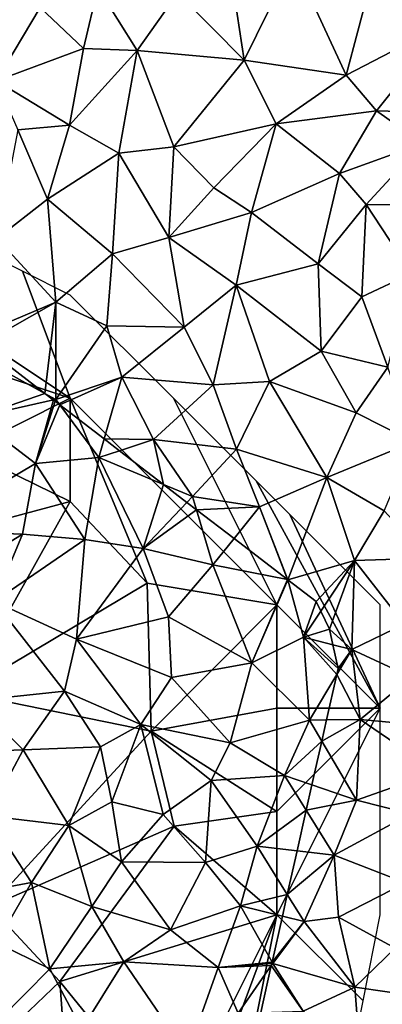
# Model space of a CAD drawing. Extents: x 571000 to 572033, y 6225000 to 6226022.
# Drawn here: x 571315 to 571333, y 6225798 to 6225846 of the extents above; entities that cross this region are included whole.
import ezdxf

# ---------------------------------------------------------------- set-up
doc = ezdxf.new("R2010")
doc.units = 0
doc.header["$MEASUREMENT"] = 0
for name, color, linetype in [('Skov', 109, 'Continuous'), ('Terraen', 33, 'Continuous'), ('Terraen_skov', 33, 'Continuous')]:
    doc.layers.add(name, color=color, linetype=linetype)

# ---------------------------------------------------------------- blocks, each defined once
blk = doc.blocks.new('1km_6225_571_UTM32_ACAD_1_FMEBLOCK31')
at = {"layer": 'Terraen_skov', "color": 92, "true_color": 0x00cc00}
for points in [[(18.208, 15.236, 68.414), (15.121, 17.606, 68.262), (14.509, 17.26, 68.3)], [(18.208, 15.236, 68.414), (14.509, 17.26, 68.3), (14.829, 14.07, 68.11)], [(18.614, 14.924, 68.421), (18.208, 15.236, 68.414), (14.829, 14.07, 68.11)], [(18.614, 14.924, 68.421), (14.829, 14.07, 68.11), (17.759, 11.85, 68.16)], [(18.614, 14.924, 68.421), (17.759, 11.85, 68.16), (18.7, 14.857, 68.422)], [(18.925, 14.685, 68.42), (18.7, 14.857, 68.422), (17.759, 11.85, 68.16)], [(18.925, 14.685, 68.42), (17.759, 11.85, 68.16), (20.809, 12.13, 68.32)], [(21.071, 13.037, 68.334), (18.925, 14.685, 68.42), (20.809, 12.13, 68.32)], [(14.829, 14.07, 68.11), (12.309, 8.61, 68.1), (17.759, 11.85, 68.16)], [(21.82, 12.462, 68.335), (21.071, 13.037, 68.334), (20.809, 12.13, 68.32)], [(21.82, 12.462, 68.335), (20.809, 12.13, 68.32), (23.941, 10.833, 68.327)], [(20.809, 12.13, 68.32), (17.759, 11.85, 68.16), (20.139, 8.17, 68.14)], [(20.809, 12.13, 68.32), (20.139, 8.17, 68.14), (22.959, 7.73, 68.1)], [(23.941, 10.833, 68.327), (20.809, 12.13, 68.32), (22.959, 7.73, 68.1)], [(17.759, 11.85, 68.16), (12.309, 8.61, 68.1), (17.119, 8.42, 68.19)], [(17.759, 11.85, 68.16), (17.119, 8.42, 68.19), (20.139, 8.17, 68.14)], [(23.941, 10.833, 68.327), (22.959, 7.73, 68.1), (25.076, 9.962, 68.304)], [(25.54, 9.605, 68.279), (25.076, 9.962, 68.304), (22.959, 7.73, 68.1)], [(25.54, 9.605, 68.279), (22.959, 7.73, 68.1), (26.329, 6.94, 68.07)], [(27.353, 8.214, 68.247), (25.54, 9.605, 68.279), (26.329, 6.94, 68.07)], [(13.319, 6.07, 68.22), (17.119, 8.42, 68.19), (12.309, 8.61, 68.1)], [(13.319, 6.07, 68.22), (15.759, 5.17, 68.19), (17.119, 8.42, 68.19)], [(17.119, 8.42, 68.19), (15.759, 5.17, 68.19), (20.139, 8.17, 68.14)], [(20.139, 8.17, 68.14), (15.759, 5.17, 68.19), (19.729, 3.35, 68.15)], [(20.139, 8.17, 68.14), (19.729, 3.35, 68.15), (22.959, 7.73, 68.1)], [(29.945, 6.223, 68.329), (27.353, 8.214, 68.247), (26.329, 6.94, 68.07)], [(22.959, 7.73, 68.1), (19.729, 3.35, 68.15), (24.189, 4.42, 68.37)], [(22.959, 7.73, 68.1), (24.189, 4.42, 68.37), (26.329, 6.94, 68.07)], [(26.329, 6.94, 68.07), (24.189, 4.42, 68.37), (28.209, 2.2, 68.52)], [(29.945, 6.223, 68.329), (26.329, 6.94, 68.07), (28.209, 2.2, 68.52)], [(29.945, 6.223, 68.329), (28.209, 2.2, 68.52), (29.957, 6.214, 68.33)], [(29.962, 6.21, 68.329), (29.957, 6.214, 68.33), (28.209, 2.2, 68.52)], [(29.962, 6.21, 68.329), (28.209, 2.2, 68.52), (30.719, 3.44, 68.02)], [(31.329, 5.16, 68.208), (29.962, 6.21, 68.329), (30.719, 3.44, 68.02)], [(15.759, 5.17, 68.19), (14.739, 0.36, 68.09), (19.149, 0.83, 68.09)], [(15.759, 5.17, 68.19), (19.149, 0.83, 68.09), (19.729, 3.35, 68.15)], [(31.552, 4.696, 68.155), (31.329, 5.16, 68.208), (30.719, 3.44, 68.02)], [(24.189, 4.42, 68.37), (19.729, 3.35, 68.15), (24.329, 1.49, 68.22)], [(24.189, 4.42, 68.37), (24.329, 1.49, 68.22), (28.209, 2.2, 68.52)], [(31.969, 3.83, 68.205), (31.552, 4.696, 68.155), (30.719, 3.44, 68.02)], [(32.135, 3.075, 68.221), (31.969, 3.83, 68.205), (30.719, 3.44, 68.02)], [(19.729, 3.35, 68.15), (19.149, 0.83, 68.09), (22.849, -0.79, 68.1)], [(19.729, 3.35, 68.15), (22.849, -0.79, 68.1), (24.329, 1.49, 68.22)], [(30.719, 3.44, 68.02), (28.209, 2.2, 68.52), (30.999, -0.57, 68.05)], [(32.389, 1.92, 68.254), (32.135, 3.075, 68.221), (30.719, 3.44, 68.02)], [(32.325, 1.636, 68.244), (30.719, 3.44, 68.02), (30.999, -0.57, 68.05)], [(32.325, 1.636, 68.244), (32.389, 1.92, 68.254), (30.719, 3.44, 68.02)], [(24.329, 1.49, 68.22), (27.169, -1.68, 68.14), (28.209, 2.2, 68.52)], [(28.209, 2.2, 68.52), (27.169, -1.68, 68.14), (30.999, -0.57, 68.05)], [(24.329, 1.49, 68.22), (22.849, -0.79, 68.1), (27.169, -1.68, 68.14)], [(31.831, -0.56, 68.135), (32.325, 1.636, 68.244), (30.999, -0.57, 68.05)], [(14.739, 0.36, 68.09), (17.149, -2.01, 68.18), (19.149, 0.83, 68.09)], [(19.149, 0.83, 68.09), (17.149, -2.01, 68.18), (20.889, -1.87, 68.58)], [(22.849, -0.79, 68.1), (19.149, 0.83, 68.09), (20.889, -1.87, 68.58)], [(14.739, 0.36, 68.09), (13.109, -2.16, 68.08), (17.149, -2.01, 68.18)], [(21.449, -4.53, 68.25), (22.849, -0.79, 68.1), (20.889, -1.87, 68.58)], [(21.449, -4.53, 68.25), (23.919, -5.14, 68.21), (22.849, -0.79, 68.1)], [(22.849, -0.79, 68.1), (26.249, -3.49, 68.43), (27.169, -1.68, 68.14)], [(22.849, -0.79, 68.1), (23.919, -5.14, 68.21), (26.249, -3.49, 68.43)], [(30.999, -0.57, 68.05), (27.169, -1.68, 68.14), (29.799, -3.26, 68.14)], [(31.599, -1.594, 68.074), (30.999, -0.57, 68.05), (29.799, -3.26, 68.14)], [(31.599, -1.594, 68.074), (31.831, -0.56, 68.135), (30.999, -0.57, 68.05)], [(17.149, -2.01, 68.18), (19.369, -5.67, 68.43), (20.889, -1.87, 68.58)], [(21.449, -4.53, 68.25), (20.889, -1.87, 68.58), (19.369, -5.67, 68.43)], [(27.169, -1.68, 68.14), (26.249, -3.49, 68.43), (29.799, -3.26, 68.14)], [(31.599, -1.594, 68.074), (29.799, -3.26, 68.14), (31.122, -3.713, 68.14)], [(17.149, -2.01, 68.18), (13.109, -2.16, 68.08), (15.439, -5.2, 68.26)], [(17.149, -2.01, 68.18), (15.439, -5.2, 68.26), (19.369, -5.67, 68.43)], [(29.799, -3.26, 68.14), (26.249, -3.49, 68.43), (28.469, -6.67, 68.34)], [(30.846, -4.939, 68.223), (29.799, -3.26, 68.14), (28.469, -6.67, 68.34)], [(31.122, -3.713, 68.14), (29.799, -3.26, 68.14), (30.846, -4.939, 68.223)], [(26.249, -3.49, 68.43), (23.919, -5.14, 68.21), (25.969, -7.46, 68.07)], [(26.249, -3.49, 68.43), (25.969, -7.46, 68.07), (28.469, -6.67, 68.34)], [(21.449, -4.53, 68.25), (19.369, -5.67, 68.43), (21.909, -7.44, 68.15)], [(21.449, -4.53, 68.25), (21.909, -7.44, 68.15), (23.919, -5.14, 68.21)], [(15.439, -5.2, 68.26), (14.009, -9.09, 68.45), (17.559, -8.44, 68.47)], [(15.439, -5.2, 68.26), (17.559, -8.44, 68.47), (19.369, -5.67, 68.43)], [(23.919, -5.14, 68.21), (21.909, -7.44, 68.15), (25.969, -7.46, 68.07)], [(30.846, -4.939, 68.223), (28.469, -6.67, 68.34), (30.405, -6.898, 68.335)], [(19.369, -5.67, 68.43), (17.559, -8.44, 68.47), (20.479, -9.59, 68.45)], [(19.369, -5.67, 68.43), (20.479, -9.59, 68.45), (21.909, -7.44, 68.15)], [(28.469, -6.67, 68.34), (25.969, -7.46, 68.07), (27.669, -9.56, 68.24)], [(29.927, -9.021, 68.423), (28.469, -6.67, 68.34), (27.669, -9.56, 68.24)], [(30.405, -6.898, 68.335), (28.469, -6.67, 68.34), (29.927, -9.021, 68.423)], [(21.909, -7.44, 68.15), (20.479, -9.59, 68.45), (24.279, -10.73, 68.27)], [(21.909, -7.44, 68.15), (24.279, -10.73, 68.27), (25.969, -7.46, 68.07)], [(25.969, -7.46, 68.07), (24.279, -10.73, 68.27), (27.669, -9.56, 68.24)], [(14.009, -9.09, 68.45), (15.859, -11.35, 68.46), (17.559, -8.44, 68.47)], [(17.559, -8.44, 68.47), (15.859, -11.35, 68.46), (18.439, -12.62, 68.38)], [(17.559, -8.44, 68.47), (18.439, -12.62, 68.38), (20.479, -9.59, 68.45)], [(29.927, -9.021, 68.423), (27.669, -9.56, 68.24), (29.692, -10.067, 68.392)], [(20.479, -9.59, 68.45), (18.439, -12.62, 68.38), (22.019, -12.27, 68.54)], [(20.479, -9.59, 68.45), (22.019, -12.27, 68.54), (24.279, -10.73, 68.27)], [(27.669, -9.56, 68.24), (24.279, -10.73, 68.27), (26.589, -12.55, 68.24)], [(29.193, -12.285, 68.465), (27.669, -9.56, 68.24), (26.589, -12.55, 68.24)], [(29.692, -10.067, 68.392), (27.669, -9.56, 68.24), (29.193, -12.285, 68.465)], [(22.019, -12.27, 68.54), (26.589, -12.55, 68.24), (24.279, -10.73, 68.27)], [(15.859, -11.35, 68.46), (16.009, -15.07, 68.45), (18.439, -12.62, 68.38)], [(22.019, -12.27, 68.54), (18.439, -12.62, 68.38), (19.989, -15.53, 68.54)], [(22.019, -12.27, 68.54), (19.989, -15.53, 68.54), (25.089, -16.76, 68.53)], [(22.019, -12.27, 68.54), (25.089, -16.76, 68.53), (26.589, -12.55, 68.24)], [(29.193, -12.285, 68.465), (26.589, -12.55, 68.24), (29.177, -12.354, 68.465)], [(29.154, -12.459, 68.471), (29.177, -12.354, 68.465), (26.589, -12.55, 68.24)], [(18.439, -12.62, 68.38), (16.009, -15.07, 68.45), (19.989, -15.53, 68.54)], [(26.589, -12.55, 68.24), (25.089, -16.76, 68.53), (27.549, -14.76, 68.5)], [(29.154, -12.459, 68.471), (26.589, -12.55, 68.24), (27.549, -14.76, 68.5)], [(28.644, -14.725, 68.472), (29.154, -12.459, 68.471), (27.549, -14.76, 68.5)]]:
    blk.add_polyline3d(points, close=True, dxfattribs=at)
blk = doc.blocks.new('1km_6225_571_UTM32_ACAD_1_FMEBLOCK105')
at = {"layer": 'Terraen', "color": 9, "true_color": 0xbbbbbb}
for points in [[(12.62, 36.58, 68.64), (10.21, 34.62, 68.57), (13.41, 31.36, 68.37)], [(15.78, 36.19, 68.5), (12.62, 36.58, 68.64), (13.41, 31.36, 68.37)], [(15.78, 36.19, 68.5), (13.41, 31.36, 68.37), (18.35, 30.64, 68.81)], [(15.78, 36.19, 68.5), (18.35, 30.64, 68.81), (19.47, 34.91, 68.92)], [(6.34, 34.89, 68.49), (3.54, 33.91, 68.54), (5.64, 31.93, 68.37)], [(6.34, 34.89, 68.49), (5.64, 31.93, 68.37), (8.24, 31.84, 68.47)], [(6.34, 34.89, 68.49), (8.24, 31.84, 68.47), (10.21, 34.62, 68.57)], [(19.47, 34.91, 68.92), (18.35, 30.64, 68.81), (23.2, 33.16, 69.2)], [(1.37, 34.44, 68.67), (1.42, 30.37, 68.51), (3.54, 33.91, 68.54)], [(8.24, 31.84, 68.47), (13.41, 31.36, 68.37), (10.21, 34.62, 68.57)], [(3.54, 33.91, 68.54), (1.42, 30.37, 68.51), (5.64, 31.93, 68.37)], [(19.81, 28.91, 68.72), (23.2, 33.16, 69.2), (18.35, 30.64, 68.81)], [(19.81, 28.91, 68.72), (24.92, 28.77, 69.06), (23.2, 33.16, 69.2)], [(5.64, 31.93, 68.37), (1.42, 30.37, 68.51), (4.97, 28.22, 68.01)], [(8.24, 31.84, 68.47), (5.64, 31.93, 68.37), (4.97, 28.22, 68.01)], [(8.24, 31.84, 68.47), (4.97, 28.22, 68.01), (7.36, 26.87, 68.63)], [(8.24, 31.84, 68.47), (7.36, 26.87, 68.63), (10.02, 27.18, 68.43)], [(8.24, 31.84, 68.47), (10.02, 27.18, 68.43), (13.41, 31.36, 68.37)], [(13.41, 31.36, 68.37), (10.02, 27.18, 68.43), (14.96, 28.28, 68.66)], [(13.41, 31.36, 68.37), (14.96, 28.28, 68.66), (18.35, 30.64, 68.81)], [(19.81, 28.91, 68.72), (18.35, 30.64, 68.81), (14.96, 28.28, 68.66)], [(4.97, 28.22, 68.01), (1.42, 30.37, 68.51), (2.46, 28, 68.49)], [(19.81, 28.91, 68.72), (14.96, 28.28, 68.66), (18.02, 25.88, 68.58)], [(19.81, 28.91, 68.72), (18.02, 25.88, 68.58), (22.04, 27.33, 68.92)], [(19.81, 28.91, 68.72), (22.04, 27.33, 68.92), (24.92, 28.77, 69.06)], [(4.97, 28.22, 68.01), (2.46, 28, 68.49), (3.91, 24.64, 67.88)], [(4.97, 28.22, 68.01), (3.91, 24.64, 67.88), (7.36, 26.87, 68.63)], [(14.96, 28.28, 68.66), (10.02, 27.18, 68.43), (11.94, 25.18, 68.34)], [(14.96, 28.28, 68.66), (11.94, 25.18, 68.34), (13.77, 23.99, 68.35)], [(14.96, 28.28, 68.66), (13.77, 23.99, 68.35), (18.02, 25.88, 68.58)], [(2.46, 28, 68.49), (1.46, 22.74, 68.07), (3.91, 24.64, 67.88)], [(10.02, 27.18, 68.43), (7.36, 26.87, 68.63), (9.77, 22.79, 68.05)], [(10.02, 27.18, 68.43), (9.77, 22.79, 68.05), (11.94, 25.18, 68.34)], [(18.02, 25.88, 68.58), (19.32, 24.38, 68.7), (22.04, 27.33, 68.92)], [(22.04, 27.33, 68.92), (19.32, 24.38, 68.7), (22.14, 24.35, 69.03)], [(7.36, 26.87, 68.63), (3.91, 24.64, 67.88), (7.04, 21.99, 68.33)], [(7.36, 26.87, 68.63), (7.04, 21.99, 68.33), (9.77, 22.79, 68.05)], [(18.02, 25.88, 68.58), (13.77, 23.99, 68.35), (16.99, 21.51, 68.17)], [(18.02, 25.88, 68.58), (16.99, 21.51, 68.17), (19.32, 24.38, 68.7)], [(11.94, 25.18, 68.34), (9.77, 22.79, 68.05), (13.77, 23.99, 68.35)], [(3.91, 24.64, 67.88), (1.46, 22.74, 68.07), (4.31, 19.65, 68.04)], [(3.91, 24.64, 67.88), (4.31, 19.65, 68.04), (7.04, 21.99, 68.33)], [(19.32, 24.38, 68.7), (16.99, 21.51, 68.17), (19.1, 19.91, 68.14)], [(19.32, 24.38, 68.7), (19.1, 19.91, 68.14), (21.5, 21.04, 68.58)], [(19.32, 24.38, 68.7), (21.5, 21.04, 68.58), (22.14, 24.35, 69.03)], [(13.77, 23.99, 68.35), (9.77, 22.79, 68.05), (13.02, 20.48, 68.1)], [(13.77, 23.99, 68.35), (13.02, 20.48, 68.1), (16.99, 21.51, 68.17)], [(4.31, 19.65, 68.04), (1.46, 22.74, 68.07), (0.252, 17.943, 68.271)], [(9.77, 22.79, 68.05), (7.04, 21.99, 68.33), (10.52, 18.45, 67.94)], [(9.77, 22.79, 68.05), (10.52, 18.45, 67.94), (13.02, 20.48, 68.1)], [(7.04, 21.99, 68.33), (4.31, 19.65, 68.04), (6.78, 18.51, 67.93)], [(7.04, 21.99, 68.33), (6.78, 18.51, 67.93), (10.52, 18.45, 67.94)], [(13.02, 20.48, 68.1), (17.14, 17.29, 68.02), (16.99, 21.51, 68.17)], [(16.99, 21.51, 68.17), (17.14, 17.29, 68.02), (19.1, 19.91, 68.14)], [(21.5, 21.04, 68.58), (19.1, 19.91, 68.14), (20.37, 16.5, 68.29)], [(13.02, 20.48, 68.1), (10.52, 18.45, 67.94), (11.91, 15.65, 68.33)], [(13.02, 20.48, 68.1), (11.91, 15.65, 68.33), (14.64, 15.82, 67.92)], [(13.02, 20.48, 68.1), (14.64, 15.82, 67.92), (17.14, 17.29, 68.02)], [(0.692, 17.606, 68.262), (4.31, 19.65, 68.04), (0.252, 17.943, 68.271)], [(3.778, 15.236, 68.414), (4.31, 19.65, 68.04), (0.692, 17.606, 68.262)], [(3.778, 15.236, 68.414), (4.3, 14.95, 68.43), (4.31, 19.65, 68.04)], [(4.31, 19.65, 68.04), (4.3, 14.95, 68.43), (6.78, 18.51, 67.93)], [(19.1, 19.91, 68.14), (17.14, 17.29, 68.02), (20.37, 16.5, 68.29)], [(6.78, 18.51, 67.93), (4.3, 14.95, 68.43), (7.5, 16.02, 68.38)], [(6.78, 18.51, 67.93), (7.5, 16.02, 68.38), (10.52, 18.45, 67.94)], [(10.52, 18.45, 67.94), (7.5, 16.02, 68.38), (11.91, 15.65, 68.33)], [(17.14, 17.29, 68.02), (14.64, 15.82, 67.92), (18.83, 14.29, 68.06)], [(17.14, 17.29, 68.02), (18.83, 14.29, 68.06), (20.37, 16.5, 68.29)], [(20.37, 16.5, 68.29), (18.83, 14.29, 68.06), (21.6, 12.9, 68.02)], [(7.5, 16.02, 68.38), (4.3, 14.95, 68.43), (4.496, 14.685, 68.42)], [(6.641, 13.037, 68.334), (7.5, 16.02, 68.38), (4.496, 14.685, 68.42)], [(9.03, 13, 68.36), (7.5, 16.02, 68.38), (6.641, 13.037, 68.334)], [(7.5, 16.02, 68.38), (9.03, 13, 68.36), (11.91, 15.65, 68.33)], [(11.91, 15.65, 68.33), (13.04, 12.54, 68.24), (14.64, 15.82, 67.92)], [(13.04, 12.54, 68.24), (17.41, 11.17, 67.92), (14.64, 15.82, 67.92)], [(18.83, 14.29, 68.06), (14.64, 15.82, 67.92), (17.41, 11.17, 67.92)], [(11.91, 15.65, 68.33), (9.03, 13, 68.36), (13.04, 12.54, 68.24)], [(4.184, 14.924, 68.421), (4.3, 14.95, 68.43), (3.778, 15.236, 68.414)], [(4.184, 14.924, 68.421), (4.271, 14.857, 68.422), (4.3, 14.95, 68.43)], [(4.496, 14.685, 68.42), (4.3, 14.95, 68.43), (4.271, 14.857, 68.422)], [(18.83, 14.29, 68.06), (17.41, 11.17, 67.92), (21.6, 12.9, 68.02)], [(7.391, 12.462, 68.335), (9.03, 13, 68.36), (6.641, 13.037, 68.334)], [(7.391, 12.462, 68.335), (9.512, 10.833, 68.327), (9.03, 13, 68.36)], [(9.512, 10.833, 68.327), (10.92, 10.25, 68.33), (9.03, 13, 68.36)], [(13.04, 12.54, 68.24), (9.03, 13, 68.36), (10.92, 10.25, 68.33)], [(21.6, 12.9, 68.02), (17.41, 11.17, 67.92), (20.19, 9.56, 67.91)], [(13.04, 12.54, 68.24), (10.92, 10.25, 68.33), (14.15, 9.74, 68.46)], [(13.04, 12.54, 68.24), (14.15, 9.74, 68.46), (17.41, 11.17, 67.92)], [(14.15, 9.74, 68.46), (15.53, 6.22, 68.33), (17.41, 11.17, 67.92)], [(18.75, 7.15, 68.42), (17.41, 11.17, 67.92), (15.53, 6.22, 68.33)], [(18.75, 7.15, 68.42), (20.19, 9.56, 67.91), (17.41, 11.17, 67.92)], [(9.512, 10.833, 68.327), (10.647, 9.962, 68.304), (10.92, 10.25, 68.33)], [(11.111, 9.605, 68.279), (10.92, 10.25, 68.33), (10.647, 9.962, 68.304)], [(14.15, 9.74, 68.46), (10.92, 10.25, 68.33), (11.111, 9.605, 68.279)], [(12.923, 8.214, 68.247), (14.15, 9.74, 68.46), (11.111, 9.605, 68.279)], [(15.516, 6.223, 68.329), (14.15, 9.74, 68.46), (12.923, 8.214, 68.247)], [(15.516, 6.223, 68.329), (15.53, 6.22, 68.33), (14.15, 9.74, 68.46)], [(18.75, 7.15, 68.42), (22.29, 7.27, 67.87), (20.19, 9.56, 67.91)], [(15.53, 6.22, 68.33), (16.9, 5.16, 68.208), (18.75, 7.15, 68.42)], [(16.9, 5.16, 68.208), (17.123, 4.696, 68.155), (18.75, 7.15, 68.42)], [(17.123, 4.696, 68.155), (17.54, 3.83, 68.205), (18.75, 7.15, 68.42)], [(18.75, 7.15, 68.42), (17.54, 3.83, 68.205), (18.62, 2.84, 68.35)], [(18.75, 7.15, 68.42), (18.62, 2.84, 68.35), (21.16, 4.07, 68.25)], [(18.75, 7.15, 68.42), (21.16, 4.07, 68.25), (22.29, 7.27, 67.87)], [(15.516, 6.223, 68.329), (15.527, 6.214, 68.33), (15.53, 6.22, 68.33)], [(15.53, 6.22, 68.33), (15.527, 6.214, 68.33), (15.529, 6.212, 68.33)], [(15.533, 6.21, 68.329), (15.53, 6.22, 68.33), (15.529, 6.212, 68.33)], [(15.533, 6.21, 68.329), (16.9, 5.16, 68.208), (15.53, 6.22, 68.33)], [(17.54, 3.83, 68.205), (17.706, 3.075, 68.221), (18.62, 2.84, 68.35)], [(21.16, 4.07, 68.25), (18.62, 2.84, 68.35), (21.5, 1.51, 67.87)], [(17.706, 3.075, 68.221), (17.96, 1.92, 68.254), (18.62, 2.84, 68.35)], [(17.896, 1.636, 68.244), (19.03, -0.54, 68.3), (18.62, 2.84, 68.35)], [(18.62, 2.84, 68.35), (17.96, 1.92, 68.254), (17.896, 1.636, 68.244)], [(19.03, -0.54, 68.3), (21.5, 1.51, 67.87), (18.62, 2.84, 68.35)], [(17.896, 1.636, 68.244), (17.402, -0.56, 68.135), (19.03, -0.54, 68.3)], [(19.03, -0.54, 68.3), (23.61, -0.96, 68.22), (21.5, 1.51, 67.87)], [(17.169, -1.594, 68.074), (18.84, -4.45, 68.14), (19.03, -0.54, 68.3)], [(17.169, -1.594, 68.074), (19.03, -0.54, 68.3), (17.402, -0.56, 68.135)], [(19.03, -0.54, 68.3), (18.84, -4.45, 68.14), (22.73, -3.08, 68.01)], [(19.03, -0.54, 68.3), (22.73, -3.08, 68.01), (23.61, -0.96, 68.22)], [(17.169, -1.594, 68.074), (16.692, -3.713, 68.14), (18.84, -4.45, 68.14)], [(22.73, -3.08, 68.01), (18.84, -4.45, 68.14), (21.46, -5.11, 67.98)], [(16.692, -3.713, 68.14), (16.417, -4.939, 68.223), (18.84, -4.45, 68.14)], [(16.417, -4.939, 68.223), (17.77, -7.11, 68.33), (18.84, -4.45, 68.14)], [(18.84, -4.45, 68.14), (17.77, -7.11, 68.33), (21.46, -5.11, 67.98)], [(16.417, -4.939, 68.223), (15.976, -6.898, 68.335), (17.77, -7.11, 68.33)], [(21.46, -5.11, 67.98), (17.77, -7.11, 68.33), (21.22, -8.45, 68)], [(15.976, -6.898, 68.335), (15.498, -9.021, 68.423), (17.77, -7.11, 68.33)], [(15.498, -9.021, 68.423), (16.31, -10.33, 68.47), (17.77, -7.11, 68.33)], [(17.77, -7.11, 68.33), (16.31, -10.33, 68.47), (17.98, -10.12, 67.99)], [(17.77, -7.11, 68.33), (17.98, -10.12, 67.99), (21.22, -8.45, 68)], [(21.22, -8.45, 68), (17.98, -10.12, 67.99), (20.71, -11.61, 68.36)], [(15.498, -9.021, 68.423), (15.262, -10.067, 68.392), (16.31, -10.33, 68.47)], [(15.262, -10.067, 68.392), (14.763, -12.285, 68.465), (16.31, -10.33, 68.47)], [(14.763, -12.285, 68.465), (14.8, -12.35, 68.47), (16.31, -10.33, 68.47)], [(14.8, -12.35, 68.47), (18.77, -13.5, 67.89), (16.31, -10.33, 68.47)], [(17.98, -10.12, 67.99), (16.31, -10.33, 68.47), (18.77, -13.5, 67.89)], [(17.98, -10.12, 67.99), (18.77, -13.5, 67.89), (20.71, -11.61, 68.36)], [(20.71, -11.61, 68.36), (18.77, -13.5, 67.89), (21.9, -13.95, 68.32)], [(14.724, -12.459, 68.471), (14.8, -12.35, 68.47), (14.748, -12.354, 68.465)], [(16.27, -14.66, 68.42), (14.8, -12.35, 68.47), (14.724, -12.459, 68.471)], [(14.763, -12.285, 68.465), (14.748, -12.354, 68.465), (14.8, -12.35, 68.47)], [(14.8, -12.35, 68.47), (16.27, -14.66, 68.42), (18.77, -13.5, 67.89)], [(14.214, -14.725, 68.472), (16.27, -14.66, 68.42), (14.724, -12.459, 68.471)], [(19.02, -16.86, 67.96), (18.77, -13.5, 67.89), (16.27, -14.66, 68.42)], [(19.02, -16.86, 67.96), (21.9, -13.95, 68.32), (18.77, -13.5, 67.89)]]:
    blk.add_polyline3d(points, close=True, dxfattribs=at)
blk = doc.blocks.new('1km_6225_571_UTM32_ACAD_1_FMEBLOCK179')
at = {"layer": 'Skov', "color": 107, "true_color": 0x3b7449}
for points in [[(-197.5, 337.5, 69.666), (-182.5, 327.5, 68.392), (-184.808, 333.654, 68.577), (-192.5, 337.5, 69.266)], [(-182.5, 327.5, 68.392), (-197.5, 337.5, 69.666), (-197.5, 332.5, 69.793)], [(-184.808, 333.654, 68.577), (-182.5, 327.5, 68.392), (-172.5, 317.5, 68.375), (-177.5, 327.5, 68.619), (-182.5, 332.5, 68.588)], [(-182.5, 327.5, 68.392), (-197.5, 332.5, 69.793), (-187.55, 324.98, 72.982)], [(-182.5, 327.5, 68.392), (-187.55, 324.98, 72.982), (-182.5, 322.5, 70.452)], [(-172.5, 317.5, 68.375), (-182.5, 327.5, 68.392), (-178.78, 318.56, 70.266)], [(-178.78, 318.56, 70.266), (-182.5, 327.5, 68.392), (-182.5, 322.5, 70.452)], [(-177.5, 327.5, 68.619), (-172.5, 317.5, 68.375), (-167.5, 312.5, 68.154), (-173.5, 323.5, 68.442)], [(-182.5, 322.5, 70.452), (-187.55, 324.98, 72.982), (-191.88, 319.99, 74.427)], [(-173.5, 323.5, 68.442), (-167.5, 312.5, 68.154), (-171.875, 321.875, 68.195), (-172.5, 322.5, 68.29)], [(-182.5, 322.5, 70.452), (-191.88, 319.99, 74.427), (-187.68, 313.25, 70.286)], [(-178.78, 318.56, 70.266), (-182.5, 322.5, 70.452), (-187.68, 313.25, 70.286)], [(-167.5, 312.5, 68.154), (-167.5, 317.5, 68.172), (-171.875, 321.875, 68.195)], [(-178.78, 318.56, 70.266), (-187.68, 313.25, 70.286), (-178.58, 311.39, 77.51)], [(-172.5, 317.5, 68.375), (-178.78, 318.56, 70.266), (-178.58, 311.39, 77.51)], [(-172.5, 317.5, 68.375), (-178.58, 311.39, 77.51), (-172.5, 312.5, 71.265)], [(-172.5, 317.5, 68.375), (-172.5, 312.5, 71.265), (-167.5, 312.5, 68.154)], [(-187.68, 313.25, 70.286), (-186.39, 302.9, 74.179), (-178.58, 311.39, 77.51)], [(-172.5, 312.5, 71.265), (-178.58, 311.39, 77.51), (-172.5, 307.5, 68.324)], [(-172.5, 312.5, 71.265), (-172.5, 307.5, 68.324), (-167.5, 312.5, 68.154)], [(-167.5, 312.5, 68.154), (-172.5, 307.5, 68.324), (-172.5, 302.5, 68.368)], [(-168.333, 298.333, 68.443), (-167.5, 302.5, 68.357), (-167.5, 307.5, 68.255), (-167.5, 312.5, 68.154), (-172.5, 302.5, 68.368)], [(-186.39, 302.9, 74.179), (-177.47, 306.79, 77.058), (-178.58, 311.39, 77.51)], [(-172.5, 307.5, 68.324), (-178.58, 311.39, 77.51), (-177.47, 306.79, 77.058)], [(-172.5, 302.5, 68.368), (-172.5, 307.5, 68.324), (-177.47, 306.79, 77.058)], [(-183, 299.27, 68.445), (-177.47, 306.79, 77.058), (-186.39, 302.9, 74.179)], [(-172.5, 302.5, 68.368), (-177.47, 306.79, 77.058), (-183, 299.27, 68.445)], [(-183, 299.27, 68.445), (-186.39, 302.9, 74.179), (-186.73, 295.72, 68.359)], [(-177.5, 292.5, 77.675), (-172.5, 302.5, 68.368), (-183, 299.27, 68.445)], [(-177.5, 292.5, 77.675), (-178.42, 286.54, 68.326), (-172.5, 302.5, 68.368)], [(-172.5, 302.5, 68.368), (-178.42, 286.54, 68.326), (-177.5, 277.5, 68.467)], [(-173.23, 274.579, 68.536), (-172.5, 277.5, 68.524), (-168.333, 298.333, 68.443), (-172.5, 302.5, 68.368), (-177.5, 277.5, 68.467)], [(-182.5, 292.5, 80.061), (-183, 299.27, 68.445), (-186.73, 295.72, 68.359)], [(-177.5, 292.5, 77.675), (-183, 299.27, 68.445), (-182.5, 292.5, 80.061)]]:
    blk.add_polyline3d(points, close=True, dxfattribs=at)

msp = doc.modelspace()

# ---------------------------------------------------------------- block references
at = {"layer": 'Skov', "color": 107, "true_color": 0x3b7449}
msp.add_blockref('1km_6225_571_UTM32_ACAD_1_FMEBLOCK179', (571500, 6225500), dxfattribs=at)
at = {"layer": 'Terraen', "color": 9, "true_color": 0xbbbbbb}
msp.add_blockref('1km_6225_571_UTM32_ACAD_1_FMEBLOCK105', (571312.5, 6225812.5), dxfattribs=at)
at = {"layer": 'Terraen_skov', "color": 92, "true_color": 0x00cc00}
msp.add_blockref('1km_6225_571_UTM32_ACAD_1_FMEBLOCK31', (571298.071, 6225812.5), dxfattribs=at)

doc.saveas('drawing.dxf')
